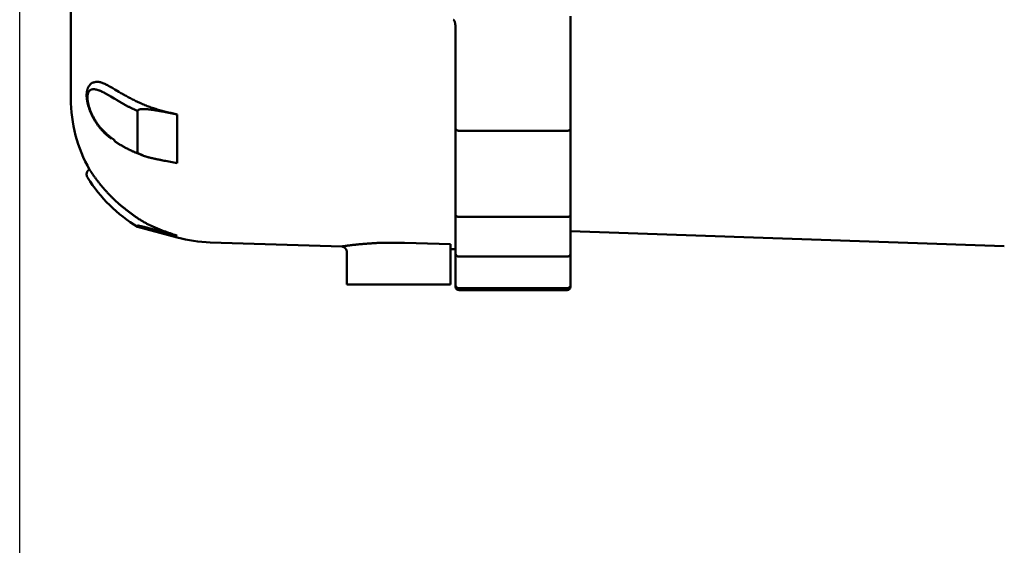
# Model space of a CAD drawing. Units: millimetres. Extents: x 69 to 994, y -180 to 962.
# Drawn here: x 797 to 882, y 785 to 831 of the extents above; entities that cross this region are included whole.
import ezdxf

# ---------------------------------------------------------------- set-up
doc = ezdxf.new("R2010")
doc.units = ezdxf.units.MM
doc.header["$LTSCALE"] = 0.818504
doc.layers.add('NoLayerName_001', color=7, linetype='Continuous')
doc.styles.get("Standard").update_dxf_attribs({"font": 'txt', "bigfont": 'extfont2'})
doc.dimstyles.get("Standard").update_dxf_attribs({"dimtxt": 2.5, "dimasz": 2.5, "dimexe": 1.25, "dimexo": 0.625, "dimtad": 1, "dimzin": 0, "dimdsep": 46, "dimtxsty": 'Standard', "dimcen": 2.5, "dimadec": 0, "dimazin": 0, "dimtfac": 0.75, "dimtmove": 0, "dimatfit": 3, "dimfxl": 1, "dimarcsym": 0})

# ---------------------------------------------------------------- blocks, each defined once
blk = doc.blocks.new('_OPEN30')
at = {"color": 0, "linetype": 'ByBlock', "lineweight": -2}
for p, q in [((-1, 0.267949), (0, 0)), ((0, 0), (-1, -0.267949)), ((0, 0), (-1, 0))]:
    blk.add_line(p, q, dxfattribs=at)
blk = doc.blocks.new('*D28')
at = {"layer": 'Defpoints', "color": 0}
for p in [(964.564, 943.059), (964.564, 816.753), (796.564, 685.189)]:
    blk.add_point(p, dxfattribs=at)
at = {"layer": 'NoLayerName_001', "color": 0, "linetype": 'Continuous', "lineweight": 25}
for p, q in [((796.564, 685.189), (796.564, 944.309)), ((964.564, 816.753), (964.564, 944.309)), ((801.814, 943.059), (959.314, 943.059))]:
    blk.add_line(p, q, dxfattribs=at)
at = {"layer": 'NoLayerName_001', "color": 0, "lineweight": 25, "xscale": 5.25, "yscale": 5.25, "zscale": 5.25, "rotation": 180}
blk.add_blockref('_OPEN30', (796.564, 943.059), dxfattribs=at)
at = {"layer": 'NoLayerName_001', "color": 0, "lineweight": 25, "xscale": 5.25, "yscale": 5.25, "zscale": 5.25}
blk.add_blockref('_OPEN30', (964.564, 943.059), dxfattribs=at)
at = {"layer": 'NoLayerName_001', "color": 0, "lineweight": 25, "insert": (880.564, 954.559), "char_height": 10.5, "attachment_point": 5}
blk.add_mtext('(168)', dxfattribs=at)

msp = doc.modelspace()

# ---------------------------------------------------------------- linework, layer by layer
at = {"layer": 'NoLayerName_001', "color": 1, "linetype": 'Continuous', "lineweight": 50}
for p, q in [((801.014, 823.835), (801.014, 857.544)), ((844.464, 830.989), (844.464, 823.918)), ((834.464, 823.918), (834.464, 830.235)), ((805.182, 824.426), (804.84, 824.638)), ((804.788, 823.836), (804.493, 824.02)), ((805.182, 824.426), (805.123, 824.426)), ((834.464, 821.263), (834.464, 823.918)), ((844.464, 823.918), (844.464, 821.263)), ((806.822, 822.767), (806.822, 819.176)), ((809.244, 822.663), (810.271, 822.467)), ((810.271, 822.467), (810.271, 818.224)), ((834.464, 813.766), (834.464, 821.263)), ((844.464, 821.263), (844.464, 813.766)), ((804.493, 820.456), (804.788, 820.251)), ((834.764, 821.041), (844.164, 821.041)), ((810.271, 818.224), (809.244, 818.42)), ((805.182, 814.689), (804.84, 815.006)), ((834.464, 810.404), (834.464, 813.766)), ((834.764, 813.556), (844.164, 813.556)), ((844.464, 813.766), (844.464, 810.404)), ((806.822, 812.804), (806.822, 812.689)), ((806.822, 812.689), (810.271, 811.763)), ((844.464, 812.327), (882.179, 811.01)), ((813.127, 811.34), (824.596, 810.985)), ((825.014, 810.498), (825.014, 807.689)), ((834.014, 810.761), (834.014, 810.722)), ((834.464, 810.747), (834.014, 810.761)), ((834.014, 810.694), (834.014, 807.689)), ((834.464, 807.66), (834.464, 810.404)), ((834.764, 810.107), (844.164, 810.107)), ((844.464, 810.404), (844.464, 807.66)), ((830.014, 807.689), (825.014, 807.689)), ((834.014, 807.689), (830.014, 807.689)), ((834.464, 807.489), (834.464, 807.66)), ((834.764, 807.367), (844.164, 807.367)), ((844.464, 807.66), (844.464, 807.489)), ((834.764, 807.189), (844.164, 807.189))]:
    msp.add_line(p, q, dxfattribs=at)
for points in [[(809.244, 812.196), (809.816, 812.041), (810.271, 811.919)], [(830.03, 811.311), (831.029, 811.28), (834.014, 811.186)]]:
    msp.add_lwpolyline(points, dxfattribs=at)
for centre, radius, start, end in [((813.514, 823.835), 12.5, 180, 209.58825), ((804.637, 820.44), 0.144, 173.85352, 225.88583), ((804.946, 820.244), 0.158, 177.63726, 234.73227), ((813.514, 823.835), 13, 211.86597, 239.01871), ((813.514, 823.835), 12.5, 254.96108, 268.22713), ((834.764, 807.489), 0.3, 180, 270), ((844.164, 807.489), 0.3, 270, 0)]:
    msp.add_arc(centre, radius, start, end, dxfattribs=at)
for points, knots in [([(834.261, 830.689), (834.267, 830.685), (834.277, 830.677), (834.293, 830.665), (834.308, 830.652), (834.323, 830.638), (834.337, 830.623), (834.351, 830.607), (834.363, 830.589), (834.374, 830.569), (834.384, 830.548), (834.392, 830.524), (834.4, 830.5), (834.407, 830.473), (834.413, 830.446), (834.419, 830.418), (834.424, 830.389), (834.428, 830.359), (834.432, 830.328), (834.436, 830.297), (834.44, 830.266), (834.442, 830.245), (834.444, 830.234)], [0, 0, 0, 0, 0.0198932, 0.0398182, 0.0598229, 0.0799877, 0.1004396, 0.1213638, 0.1430097, 0.1656446, 0.189381, 0.2142445, 0.2402175, 0.2672495, 0.2952658, 0.3241728, 0.3538635, 0.3842202, 0.4151177, 0.4464252, 0.4780081, 0.5097293, 0.5097293, 0.5097293, 0.5097293]), ([(803.007, 825.255), (802.98, 825.249), (802.925, 825.24), (802.849, 825.2), (802.78, 825.149), (802.716, 825.087), (802.658, 825.018), (802.605, 824.944), (802.559, 824.868), (802.518, 824.791), (802.483, 824.712), (802.454, 824.631), (802.43, 824.547), (802.411, 824.462), (802.397, 824.373), (802.388, 824.283), (802.383, 824.19), (802.383, 824.095), (802.386, 823.997), (802.393, 823.898), (802.404, 823.797), (802.418, 823.694), (802.436, 823.589), (802.457, 823.483), (802.482, 823.376), (802.51, 823.268), (802.541, 823.159), (802.575, 823.049), (802.613, 822.938), (802.653, 822.828), (802.697, 822.717), (802.743, 822.607), (802.792, 822.498), (802.843, 822.389), (802.897, 822.281), (802.954, 822.174), (803.013, 822.069), (803.074, 821.965), (803.137, 821.862), (803.202, 821.76), (803.247, 821.694), (803.269, 821.661)], [0, 0, 0, 0, 0.082491, 0.166145, 0.252617, 0.341897, 0.432853, 0.523634, 0.612472, 0.699573, 0.78569, 0.871566, 0.957923, 1.045438, 1.13456, 1.22552, 1.318488, 1.413589, 1.510906, 1.610483, 1.712313, 1.81633, 1.922451, 2.030586, 2.140636, 2.252496, 2.366057, 2.481193, 2.597725, 2.715453, 2.834176, 2.953689, 3.073787, 3.194266, 3.314927, 3.435651, 3.55639, 3.677092, 3.797702, 3.918159, 4.038399, 4.038399, 4.038399, 4.038399]), ([(804.493, 824.02), (804.458, 824.041), (804.389, 824.081), (804.285, 824.141), (804.182, 824.2), (804.08, 824.258), (803.979, 824.312), (803.88, 824.364), (803.783, 824.413), (803.687, 824.457), (803.594, 824.498), (803.503, 824.534), (803.415, 824.566), (803.329, 824.593), (803.246, 824.615), (803.165, 824.632), (803.088, 824.643), (803.014, 824.649), (802.943, 824.648), (802.876, 824.64), (802.813, 824.626), (802.754, 824.603), (802.699, 824.573), (802.65, 824.534), (802.605, 824.487), (802.567, 824.432), (802.533, 824.369), (802.506, 824.297), (802.485, 824.218), (802.469, 824.13), (802.46, 824.036), (802.457, 823.934), (802.461, 823.826), (802.47, 823.712), (802.485, 823.593), (802.507, 823.47), (802.535, 823.343), (802.568, 823.213), (802.607, 823.08), (802.65, 822.946), (802.684, 822.857), (802.7, 822.812)], [0, 0, 0, 0, 0.120687, 0.240797, 0.359757, 0.476999, 0.591967, 0.704118, 0.81299, 0.918358, 1.020065, 1.117976, 1.211981, 1.302007, 1.38802, 1.470041, 1.548133, 1.622356, 1.692888, 1.76009, 1.824551, 1.887124, 1.948874, 2.011013, 2.074847, 2.141703, 2.212821, 2.289096, 2.371157, 2.459471, 2.554382, 2.656025, 2.764177, 2.878491, 2.998567, 3.12397, 3.254218, 3.388731, 3.526893, 3.66807, 3.811616, 3.811616, 3.811616, 3.811616]), ([(804.84, 824.638), (804.781, 824.672), (804.693, 824.723), (804.575, 824.79), (804.488, 824.84), (804.401, 824.888), (804.315, 824.935), (804.229, 824.981), (804.145, 825.024), (804.062, 825.066), (803.981, 825.105), (803.901, 825.141), (803.822, 825.175), (803.746, 825.204), (803.672, 825.231), (803.6, 825.253), (803.53, 825.271), (803.463, 825.284), (803.399, 825.292), (803.338, 825.295), (803.279, 825.294), (803.222, 825.288), (803.168, 825.279), (803.114, 825.268), (803.062, 825.255), (803.028, 825.246), (803.01, 825.242)], [0, 0, 0, 0, 0.204189, 0.305624, 0.40627, 0.505866, 0.604158, 0.700891, 0.79582, 0.888701, 0.97927, 1.067258, 1.152411, 1.234496, 1.313308, 1.388677, 1.460482, 1.528662, 1.593236, 1.654414, 1.712891, 1.769406, 1.824563, 1.878832, 1.932575, 1.986076, 1.986076, 1.986076, 1.986076]), ([(806.822, 822.767), (806.751, 822.799), (806.643, 822.847), (806.5, 822.911), (806.393, 822.959), (806.287, 823.009), (806.182, 823.058), (806.077, 823.109), (805.973, 823.16), (805.871, 823.213), (805.769, 823.267), (805.668, 823.321), (805.568, 823.376), (805.469, 823.432), (805.371, 823.489), (805.273, 823.546), (805.175, 823.604), (805.078, 823.661), (804.949, 823.739), (804.852, 823.797), (804.788, 823.836)], [0, 0, 0, 0, 0.235375, 0.352882, 0.470175, 0.587186, 0.703852, 0.820113, 0.935914, 1.051231, 1.166108, 1.280599, 1.394753, 1.508616, 1.622232, 1.735639, 1.848878, 1.961983, 2.07499, 2.300842, 2.300842, 2.300842, 2.300842]), ([(810.271, 822.467), (810.196, 822.483), (810.047, 822.515), (809.824, 822.564), (809.602, 822.614), (809.38, 822.666), (809.159, 822.72), (808.94, 822.777), (808.722, 822.838), (808.506, 822.902), (808.292, 822.969), (808.08, 823.039), (807.87, 823.113), (807.663, 823.189), (807.458, 823.269), (807.256, 823.353), (807.057, 823.439), (806.86, 823.529), (806.667, 823.621), (806.476, 823.716), (806.287, 823.813), (806.1, 823.912), (805.914, 824.013), (805.73, 824.115), (805.547, 824.218), (805.364, 824.322), (805.243, 824.391), (805.182, 824.426)], [0, 0, 0, 0, 0.228594, 0.457049, 0.68523, 0.913014, 1.140293, 1.366982, 1.592998, 1.818241, 2.042611, 2.266011, 2.488346, 2.709523, 2.929454, 3.148053, 3.365237, 3.580961, 3.795375, 4.008679, 4.221056, 4.432672, 4.643678, 4.85421, 5.064397, 5.274357, 5.484206, 5.484206, 5.484206, 5.484206]), ([(802.7, 822.812), (802.718, 822.767), (802.753, 822.677), (802.812, 822.543), (802.875, 822.41), (802.942, 822.278), (803.012, 822.147), (803.086, 822.019), (803.164, 821.893), (803.244, 821.769), (803.327, 821.648), (803.413, 821.531), (803.501, 821.416), (803.592, 821.305), (803.685, 821.198), (803.781, 821.094), (803.879, 820.995), (803.978, 820.9), (804.08, 820.807), (804.182, 820.717), (804.285, 820.629), (804.389, 820.542), (804.459, 820.484), (804.493, 820.456)], [0, 0, 0, 0, 0.145267, 0.291702, 0.439005, 0.586907, 0.735127, 0.883377, 1.031362, 1.178812, 1.325542, 1.47138, 1.616159, 1.759723, 1.901921, 2.042613, 2.181776, 2.319685, 2.456632, 2.592865, 2.728596, 2.864008, 2.999264, 2.999264, 2.999264, 2.999264]), ([(807.124, 822.918), (807.11, 822.917), (807.081, 822.914), (807.038, 822.907), (806.996, 822.898), (806.955, 822.887), (806.917, 822.873), (806.881, 822.855), (806.851, 822.833), (806.827, 822.803), (806.825, 822.779), (806.822, 822.767)], [0, 0, 0, 0, 0.043917, 0.0873578, 0.1302759, 0.1723755, 0.2133176, 0.2529074, 0.2909482, 0.3270355, 0.3629075, 0.3629075, 0.3629075, 0.3629075]), ([(809.244, 822.663), (809.166, 822.677), (809.058, 822.698), (808.919, 822.724), (808.827, 822.741), (808.749, 822.755), (808.688, 822.766), (808.641, 822.774), (808.595, 822.782), (808.549, 822.79), (808.502, 822.798), (808.456, 822.806), (808.41, 822.813), (808.363, 822.821), (808.317, 822.828), (808.271, 822.836), (808.224, 822.843), (808.178, 822.85), (808.132, 822.856), (808.085, 822.863), (808.039, 822.869), (807.993, 822.875), (807.947, 822.881), (807.9, 822.887), (807.854, 822.892), (807.808, 822.898), (807.762, 822.902), (807.715, 822.907), (807.669, 822.911), (807.623, 822.915), (807.577, 822.918), (807.531, 822.921), (807.485, 822.923), (807.44, 822.925), (807.394, 822.927), (807.349, 822.927), (807.303, 822.927), (807.258, 822.927), (807.213, 822.925), (807.169, 822.923), (807.139, 822.92), (807.124, 822.918)], [0, 0, 0, 0, 0.235725, 0.329978, 0.424194, 0.518363, 0.565427, 0.612476, 0.659509, 0.706524, 0.753521, 0.800499, 0.847457, 0.894393, 0.941308, 0.9882, 1.035068, 1.081909, 1.128718, 1.175493, 1.22223, 1.268925, 1.315577, 1.362183, 1.408739, 1.455243, 1.501693, 1.548081, 1.594395, 1.640624, 1.686759, 1.732791, 1.778711, 1.824513, 1.870181, 1.915695, 1.961037, 2.006193, 2.051148, 2.095843, 2.140186, 2.140186, 2.140186, 2.140186]), ([(803.269, 821.661), (803.292, 821.628), (803.337, 821.562), (803.407, 821.465), (803.479, 821.37), (803.552, 821.277), (803.627, 821.186), (803.704, 821.098), (803.782, 821.012), (803.862, 820.928), (803.943, 820.848), (804.027, 820.771), (804.111, 820.697), (804.197, 820.625), (804.284, 820.555), (804.371, 820.486), (804.459, 820.419), (804.518, 820.374), (804.548, 820.352)], [0, 0, 0, 0, 0.119955, 0.239548, 0.358673, 0.477222, 0.595096, 0.712205, 0.828471, 0.943824, 1.058211, 1.171604, 1.284137, 1.39602, 1.507428, 1.618505, 1.729374, 1.840143, 1.840143, 1.840143, 1.840143]), ([(834.464, 821.263), (834.464, 821.26), (834.464, 821.255), (834.465, 821.246), (834.466, 821.237), (834.468, 821.229), (834.47, 821.22), (834.472, 821.212), (834.475, 821.204), (834.478, 821.195), (834.482, 821.187), (834.486, 821.179), (834.491, 821.171), (834.496, 821.163), (834.502, 821.156), (834.508, 821.148), (834.514, 821.141), (834.521, 821.134), (834.528, 821.127), (834.535, 821.12), (834.543, 821.113), (834.551, 821.107), (834.559, 821.101), (834.568, 821.095), (834.577, 821.089), (834.587, 821.084), (834.596, 821.079), (834.606, 821.074), (834.616, 821.07), (834.627, 821.065), (834.637, 821.062), (834.648, 821.058), (834.659, 821.055), (834.671, 821.052), (834.682, 821.05), (834.693, 821.048), (834.705, 821.046), (834.717, 821.045), (834.728, 821.044), (834.736, 821.043), (834.74, 821.043)], [0, 0, 0, 0, 0.0086004, 0.0172171, 0.0258632, 0.03455, 0.0432883, 0.0520881, 0.0609583, 0.0699066, 0.0789394, 0.0880626, 0.0972817, 0.1066019, 0.116028, 0.1255643, 0.1352155, 0.144986, 0.1548807, 0.1649033, 0.1750566, 0.1853424, 0.1957616, 0.2063146, 0.2170009, 0.2278186, 0.2387585, 0.2498088, 0.2609583, 0.2721968, 0.2835155, 0.2949065, 0.3063635, 0.3178817, 0.3294627, 0.3411111, 0.3528268, 0.364605, 0.3764375, 0.3883132, 0.3883132, 0.3883132, 0.3883132]), ([(844.464, 821.263), (844.464, 821.26), (844.464, 821.255), (844.463, 821.246), (844.462, 821.237), (844.461, 821.229), (844.459, 821.22), (844.456, 821.212), (844.453, 821.204), (844.45, 821.195), (844.446, 821.187), (844.442, 821.179), (844.437, 821.171), (844.432, 821.163), (844.426, 821.156), (844.421, 821.148), (844.414, 821.141), (844.408, 821.134), (844.401, 821.127), (844.393, 821.12), (844.385, 821.113), (844.377, 821.107), (844.369, 821.101), (844.36, 821.095), (844.351, 821.089), (844.341, 821.084), (844.332, 821.079), (844.322, 821.074), (844.312, 821.07), (844.301, 821.065), (844.291, 821.062), (844.28, 821.058), (844.269, 821.055), (844.258, 821.052), (844.246, 821.05), (844.235, 821.048), (844.223, 821.046), (844.211, 821.045), (844.2, 821.044), (844.192, 821.043), (844.188, 821.043)], [0, 0, 0, 0, 0.0086004, 0.0172171, 0.0258632, 0.03455, 0.0432883, 0.0520881, 0.0609583, 0.0699066, 0.0789394, 0.0880626, 0.0972817, 0.1066019, 0.116028, 0.1255643, 0.1352155, 0.144986, 0.1548807, 0.1649033, 0.1750566, 0.1853424, 0.1957616, 0.2063146, 0.2170009, 0.2278186, 0.2387585, 0.2498088, 0.2609583, 0.2721968, 0.2835155, 0.2949065, 0.3063635, 0.3178817, 0.3294627, 0.3411111, 0.3528268, 0.364605, 0.3764375, 0.3883132, 0.3883132, 0.3883132, 0.3883132]), ([(834.74, 821.043), (834.744, 821.043), (834.752, 821.042), (834.76, 821.041), (834.764, 821.041)], [0, 0, 0, 0, 0.0119056, 0.0238265, 0.0238265, 0.0238265, 0.0238265]), ([(844.188, 821.043), (844.184, 821.043), (844.176, 821.042), (844.168, 821.041), (844.164, 821.041)], [0, 0, 0, 0, 0.0119056, 0.0238265, 0.0238265, 0.0238265, 0.0238265]), ([(804.857, 820.12), (804.886, 820.1), (804.943, 820.061), (805.03, 820.002), (805.119, 819.945), (805.208, 819.888), (805.298, 819.832), (805.389, 819.777), (805.481, 819.722), (805.574, 819.669), (805.669, 819.616), (805.764, 819.565), (805.86, 819.514), (805.957, 819.465), (806.055, 819.416), (806.154, 819.368), (806.254, 819.322), (806.355, 819.276), (806.456, 819.232), (806.559, 819.189), (806.662, 819.146), (806.766, 819.105), (806.871, 819.065), (806.976, 819.026), (807.082, 818.986), (807.187, 818.948), (807.258, 818.922), (807.293, 818.909)], [0, 0, 0, 0, 0.104489, 0.209266, 0.314501, 0.420196, 0.526341, 0.632927, 0.739944, 0.847384, 0.955238, 1.063497, 1.172154, 1.2812, 1.390629, 1.500433, 1.610604, 1.721138, 1.832027, 1.943266, 2.054848, 2.166745, 2.278917, 2.391314, 2.503884, 2.616571, 2.729318, 2.729318, 2.729318, 2.729318]), ([(806.822, 819.176), (806.827, 819.162), (806.833, 819.127), (806.875, 819.089), (806.921, 819.052), (806.975, 819.019), (807.032, 818.988), (807.091, 818.96), (807.152, 818.934), (807.213, 818.91), (807.275, 818.886), (807.337, 818.864), (807.4, 818.842), (807.462, 818.822), (807.525, 818.803), (807.589, 818.784), (807.652, 818.766), (807.716, 818.749), (807.779, 818.732), (807.843, 818.716), (807.907, 818.701), (807.971, 818.686), (808.035, 818.671), (808.098, 818.656), (808.162, 818.642), (808.226, 818.627), (808.29, 818.613), (808.353, 818.6), (808.417, 818.586), (808.481, 818.573), (808.544, 818.559), (808.608, 818.546), (808.693, 818.529), (808.799, 818.508), (808.947, 818.478), (809.095, 818.449), (809.201, 818.428), (809.244, 818.42)], [0, 0, 0, 0, 0.046085, 0.101996, 0.162944, 0.226152, 0.290802, 0.35651, 0.422724, 0.488927, 0.555043, 0.621091, 0.687087, 0.753041, 0.818961, 0.88485, 0.950709, 1.016535, 1.082324, 1.148067, 1.213755, 1.279378, 1.344924, 1.410385, 1.475768, 1.541077, 1.606317, 1.671493, 1.73661, 1.801672, 1.866684, 1.93165, 1.996576, 2.12632, 2.255952, 2.450258, 2.579748, 2.579748, 2.579748, 2.579748]), ([(802.635, 817.684), (802.632, 817.682), (802.625, 817.679), (802.615, 817.674), (802.605, 817.669), (802.595, 817.664), (802.585, 817.659), (802.576, 817.653), (802.567, 817.647), (802.558, 817.64), (802.549, 817.633), (802.54, 817.626), (802.532, 817.618), (802.524, 817.61), (802.517, 817.602), (802.509, 817.594), (802.502, 817.585), (802.495, 817.576), (802.488, 817.567), (802.482, 817.558), (802.475, 817.549), (802.469, 817.539), (802.463, 817.53), (802.457, 817.52), (802.452, 817.51), (802.446, 817.5), (802.441, 817.49), (802.436, 817.48), (802.431, 817.47), (802.426, 817.46), (802.422, 817.45), (802.418, 817.44), (802.414, 817.429), (802.41, 817.419), (802.407, 817.408), (802.403, 817.398), (802.4, 817.387), (802.397, 817.376), (802.395, 817.365), (802.393, 817.354), (802.391, 817.347), (802.391, 817.343)], [0, 0, 0, 0, 0.0111827, 0.0223537, 0.0335033, 0.0446253, 0.055719, 0.0667909, 0.0778552, 0.0889253, 0.1000115, 0.1111219, 0.1222621, 0.1334356, 0.1446438, 0.1558863, 0.1671607, 0.1784634, 0.189789, 0.2011309, 0.2124812, 0.2238311, 0.2351705, 0.2464886, 0.2577757, 0.269031, 0.2802564, 0.2914542, 0.3026269, 0.3137775, 0.3249092, 0.3360257, 0.3471308, 0.3582289, 0.3693248, 0.3804234, 0.3915301, 0.402649, 0.4137795, 0.4249203, 0.4360699, 0.4360699, 0.4360699, 0.4360699]), ([(804.84, 815.006), (804.773, 815.074), (804.671, 815.175), (804.537, 815.31), (804.438, 815.411), (804.339, 815.513), (804.242, 815.615), (804.146, 815.717), (804.052, 815.82), (803.96, 815.922), (803.871, 816.025), (803.783, 816.127), (803.698, 816.229), (803.616, 816.329), (803.535, 816.428), (803.458, 816.526), (803.383, 816.621), (803.311, 816.715), (803.242, 816.806), (803.176, 816.894), (803.113, 816.98), (803.054, 817.062), (802.997, 817.142), (802.944, 817.218), (802.894, 817.29), (802.847, 817.358), (802.805, 817.42), (802.768, 817.476), (802.735, 817.526), (802.708, 817.567), (802.686, 817.6), (802.67, 817.625), (802.659, 817.642), (802.652, 817.653), (802.648, 817.659), (802.646, 817.663), (802.645, 817.664)], [0, 0, 0, 0, 0.286163, 0.428869, 0.571126, 0.712791, 0.853722, 0.993786, 1.132847, 1.270685, 1.407025, 1.541589, 1.674096, 1.804262, 1.9318, 2.056423, 2.177839, 2.295781, 2.410043, 2.520435, 2.626762, 2.72883, 2.826443, 2.919406, 3.00741, 3.089666, 3.165258, 3.233268, 3.292775, 3.342858, 3.382597, 3.411359, 3.430606, 3.442714, 3.450062, 3.455032, 3.455032, 3.455032, 3.455032]), ([(802.391, 817.343), (802.39, 817.34), (802.389, 817.332), (802.387, 817.321), (802.386, 817.31), (802.385, 817.299), (802.384, 817.288), (802.384, 817.277), (802.384, 817.266), (802.384, 817.255), (802.384, 817.243), (802.384, 817.232), (802.385, 817.221), (802.386, 817.21), (802.387, 817.199), (802.389, 817.188), (802.39, 817.177), (802.392, 817.166), (802.394, 817.155), (802.397, 817.144), (802.399, 817.133), (802.402, 817.123), (802.406, 817.112), (802.409, 817.101), (802.413, 817.091), (802.416, 817.08), (802.42, 817.07), (802.425, 817.06), (802.429, 817.05), (802.434, 817.039), (802.439, 817.03), (802.444, 817.02), (802.45, 817.01), (802.455, 817.001), (802.46, 816.992), (802.465, 816.986), (802.467, 816.982), (802.469, 816.979), (802.47, 816.978), (802.471, 816.976), (802.471, 816.976), (802.471, 816.976)], [0, 0, 0, 0, 0.0111569, 0.0223194, 0.0334855, 0.0446534, 0.055821, 0.0669863, 0.078147, 0.0893023, 0.1004529, 0.1115993, 0.1227423, 0.1338824, 0.1450204, 0.156157, 0.1672929, 0.178429, 0.1895656, 0.2007026, 0.21184, 0.2229775, 0.2341151, 0.2452525, 0.2563895, 0.267526, 0.2786608, 0.2897929, 0.300921, 0.312044, 0.3231606, 0.3342658, 0.3453524, 0.3564128, 0.3670885, 0.3752925, 0.3793185, 0.381334, 0.3836532, 0.3852698, 0.3859642, 0.3859642, 0.3859642, 0.3859642]), ([(810.271, 811.919), (810.178, 811.95), (809.992, 812.013), (809.714, 812.108), (809.436, 812.206), (809.161, 812.305), (808.887, 812.408), (808.615, 812.515), (808.346, 812.628), (808.08, 812.746), (807.818, 812.871), (807.561, 813.004), (807.308, 813.146), (807.059, 813.296), (806.815, 813.453), (806.575, 813.618), (806.338, 813.788), (806.104, 813.962), (805.871, 814.141), (805.641, 814.322), (805.411, 814.505), (805.258, 814.628), (805.182, 814.689)], [0, 0, 0, 0, 0.294325, 0.588479, 0.882303, 1.175655, 1.468421, 1.760526, 2.051941, 2.3427, 2.632899, 2.922719, 3.212425, 3.502342, 3.79272, 4.083712, 4.375387, 4.66774, 4.960706, 5.254172, 5.547992, 5.841994, 5.841994, 5.841994, 5.841994]), ([(834.464, 813.766), (834.464, 813.763), (834.464, 813.758), (834.465, 813.749), (834.466, 813.741), (834.468, 813.733), (834.47, 813.725), (834.472, 813.717), (834.475, 813.709), (834.478, 813.701), (834.482, 813.694), (834.486, 813.686), (834.491, 813.678), (834.496, 813.671), (834.502, 813.664), (834.508, 813.657), (834.514, 813.65), (834.521, 813.643), (834.528, 813.637), (834.535, 813.63), (834.543, 813.624), (834.551, 813.618), (834.559, 813.612), (834.568, 813.607), (834.577, 813.602), (834.587, 813.596), (834.596, 813.592), (834.606, 813.587), (834.616, 813.583), (834.627, 813.579), (834.637, 813.575), (834.648, 813.572), (834.659, 813.569), (834.671, 813.566), (834.682, 813.564), (834.693, 813.562), (834.705, 813.561), (834.717, 813.56), (834.728, 813.559), (834.736, 813.558), (834.74, 813.558)], [0, 0, 0, 0, 0.0081371, 0.0162908, 0.0244763, 0.0327071, 0.0409958, 0.0493541, 0.0577927, 0.0663208, 0.0749463, 0.0836765, 0.092518, 0.1014771, 0.1105593, 0.11977, 0.1291141, 0.1385966, 0.1482221, 0.1579941, 0.1679149, 0.177986, 0.1882079, 0.1985802, 0.2091021, 0.219771, 0.2305777, 0.2415101, 0.2525569, 0.2637077, 0.2749531, 0.2862845, 0.2976947, 0.309178, 0.3207338, 0.3323644, 0.3440674, 0.3558368, 0.3676628, 0.3795336, 0.3795336, 0.3795336, 0.3795336]), ([(834.74, 813.558), (834.744, 813.557), (834.752, 813.557), (834.76, 813.556), (834.764, 813.556)], [0, 0, 0, 0, 0.01190166, 0.02381904, 0.02381904, 0.02381904, 0.02381904]), ([(844.188, 813.558), (844.184, 813.557), (844.176, 813.557), (844.168, 813.556), (844.164, 813.556)], [0, 0, 0, 0, 0.01190166, 0.02381904, 0.02381904, 0.02381904, 0.02381904]), ([(844.464, 813.766), (844.464, 813.763), (844.464, 813.758), (844.463, 813.749), (844.462, 813.741), (844.461, 813.733), (844.459, 813.725), (844.456, 813.717), (844.453, 813.709), (844.45, 813.701), (844.446, 813.694), (844.442, 813.686), (844.437, 813.678), (844.432, 813.671), (844.426, 813.664), (844.421, 813.657), (844.414, 813.65), (844.408, 813.643), (844.401, 813.637), (844.393, 813.63), (844.385, 813.624), (844.377, 813.618), (844.369, 813.612), (844.36, 813.607), (844.351, 813.602), (844.341, 813.596), (844.332, 813.592), (844.322, 813.587), (844.312, 813.583), (844.301, 813.579), (844.291, 813.575), (844.28, 813.572), (844.269, 813.569), (844.258, 813.566), (844.246, 813.564), (844.235, 813.562), (844.223, 813.561), (844.211, 813.56), (844.2, 813.559), (844.192, 813.558), (844.188, 813.558)], [0, 0, 0, 0, 0.0081371, 0.0162908, 0.0244763, 0.0327071, 0.0409958, 0.0493541, 0.0577927, 0.0663208, 0.0749463, 0.0836765, 0.092518, 0.1014771, 0.1105593, 0.11977, 0.1291141, 0.1385966, 0.1482221, 0.1579941, 0.1679149, 0.177986, 0.1882079, 0.1985802, 0.2091021, 0.219771, 0.2305777, 0.2415101, 0.2525569, 0.2637077, 0.2749531, 0.2862845, 0.2976947, 0.309178, 0.3207338, 0.3323644, 0.3440674, 0.3558368, 0.3676628, 0.3795336, 0.3795336, 0.3795336, 0.3795336]), ([(809.244, 812.196), (809.043, 812.25), (808.75, 812.329), (808.379, 812.428), (808.163, 812.486), (807.993, 812.53), (807.854, 812.567), (807.731, 812.599), (807.623, 812.626), (807.531, 812.649), (807.44, 812.672), (807.364, 812.691), (807.303, 812.706), (807.258, 812.717), (807.213, 812.728), (807.169, 812.738), (807.125, 812.749), (807.081, 812.759), (807.038, 812.768), (806.996, 812.778), (806.956, 812.786), (806.918, 812.794), (806.883, 812.801), (806.855, 812.804), (806.834, 812.809), (806.825, 812.805), (806.822, 812.804)], [0, 0, 0, 0, 0.623753, 0.91148, 1.151106, 1.294734, 1.438161, 1.581307, 1.676484, 1.771351, 1.865813, 1.959727, 2.00641, 2.05287, 2.099075, 2.144933, 2.190304, 2.235044, 2.27901, 2.32203, 2.363536, 2.402702, 2.438523, 2.46914, 2.4904, 2.498573, 2.498573, 2.498573, 2.498573]), ([(824.594, 810.977), (824.6, 810.976), (824.614, 810.975), (824.633, 810.972), (824.653, 810.969), (824.673, 810.964), (824.692, 810.957), (824.71, 810.95), (824.729, 810.941), (824.747, 810.931), (824.764, 810.921), (824.781, 810.911), (824.798, 810.899), (824.814, 810.887), (824.83, 810.875), (824.846, 810.862), (824.86, 810.848), (824.875, 810.834), (824.889, 810.82), (824.902, 810.804), (824.915, 810.789), (824.927, 810.772), (824.938, 810.755), (824.949, 810.738), (824.958, 810.72), (824.967, 810.702), (824.975, 810.684), (824.982, 810.665), (824.988, 810.646), (824.994, 810.627), (824.998, 810.607), (825.002, 810.587), (825.005, 810.567), (825.008, 810.547), (825.01, 810.527), (825.012, 810.507), (825.013, 810.494), (825.014, 810.487)], [0, 0, 0, 0, 0.020139, 0.0402203, 0.0602372, 0.080258, 0.100342, 0.1205134, 0.1407669, 0.1610728, 0.181381, 0.2016414, 0.2218513, 0.2420194, 0.2621567, 0.2822758, 0.3023915, 0.3225204, 0.3426815, 0.362894, 0.3831537, 0.4034368, 0.4237209, 0.4439864, 0.4642164, 0.484398, 0.5045223, 0.5245851, 0.5445935, 0.5645871, 0.5846039, 0.6046674, 0.6247884, 0.6449676, 0.6651976, 0.6854646, 0.7057512, 0.7057512, 0.7057512, 0.7057512]), ([(824.597, 810.997), (824.597, 810.997), (824.599, 810.998), (824.606, 810.999), (824.647, 811.005), (824.709, 811.014), (824.794, 811.026), (824.875, 811.037), (824.97, 811.05), (825.076, 811.064), (825.194, 811.079), (825.321, 811.095), (825.457, 811.111), (825.6, 811.128), (825.752, 811.145), (825.911, 811.162), (826.077, 811.178), (826.251, 811.195), (826.432, 811.211), (826.62, 811.227), (826.816, 811.243), (827.018, 811.257), (827.226, 811.271), (827.44, 811.284), (827.659, 811.295), (827.883, 811.304), (828.111, 811.312), (828.343, 811.317), (828.578, 811.32), (828.816, 811.322), (829.056, 811.321), (829.298, 811.32), (829.622, 811.317), (829.867, 811.313), (830.03, 811.311)], [0, 0, 0, 0, 0.001774, 0.006902, 0.018739, 0.127466, 0.194933, 0.277104, 0.37273, 0.480563, 0.599357, 0.727865, 0.864854, 1.009577, 1.161906, 1.321757, 1.489046, 1.663688, 1.845602, 2.034705, 2.230858, 2.433638, 2.642536, 2.857044, 3.076663, 3.300893, 3.529242, 3.761222, 3.996374, 4.234262, 4.474439, 4.716455, 4.959855, 5.448965, 5.448965, 5.448965, 5.448965]), ([(834.464, 810.404), (834.464, 810.4), (834.464, 810.393), (834.465, 810.381), (834.466, 810.37), (834.468, 810.358), (834.47, 810.347), (834.472, 810.335), (834.475, 810.324), (834.478, 810.313), (834.482, 810.302), (834.486, 810.291), (834.491, 810.281), (834.496, 810.27), (834.502, 810.26), (834.508, 810.25), (834.514, 810.24), (834.52, 810.231), (834.528, 810.221), (834.535, 810.212), (834.543, 810.204), (834.551, 810.195), (834.559, 810.187), (834.568, 810.179), (834.577, 810.172), (834.587, 810.164), (834.596, 810.158), (834.606, 810.151), (834.616, 810.145), (834.627, 810.139), (834.637, 810.134), (834.648, 810.13), (834.659, 810.125), (834.671, 810.122), (834.682, 810.119), (834.693, 810.116), (834.705, 810.114), (834.717, 810.112), (834.728, 810.111), (834.736, 810.11), (834.74, 810.109)], [0, 0, 0, 0, 0.0115151, 0.0230378, 0.0345707, 0.0461152, 0.0576722, 0.0692426, 0.0808264, 0.0924227, 0.1040298, 0.1156461, 0.12727, 0.1389003, 0.1505358, 0.1621757, 0.1738197, 0.1854697, 0.1971301, 0.2088051, 0.2204985, 0.2322135, 0.243953, 0.2557195, 0.2675154, 0.2793411, 0.2911878, 0.303043, 0.3148963, 0.3267389, 0.3385645, 0.3503691, 0.3621515, 0.3739139, 0.385671, 0.3974445, 0.4092486, 0.4210895, 0.4329675, 0.4448774, 0.4448774, 0.4448774, 0.4448774]), ([(834.74, 810.109), (834.744, 810.109), (834.752, 810.108), (834.76, 810.107), (834.764, 810.107)], [0, 0, 0, 0, 0.01193328, 0.02387885, 0.02387885, 0.02387885, 0.02387885]), ([(844.188, 810.109), (844.184, 810.109), (844.176, 810.108), (844.168, 810.107), (844.164, 810.107)], [0, 0, 0, 0, 0.01193328, 0.02387885, 0.02387885, 0.02387885, 0.02387885]), ([(844.464, 810.404), (844.464, 810.4), (844.464, 810.393), (844.463, 810.381), (844.462, 810.37), (844.461, 810.358), (844.459, 810.347), (844.456, 810.335), (844.453, 810.324), (844.45, 810.313), (844.446, 810.302), (844.442, 810.291), (844.437, 810.281), (844.432, 810.27), (844.426, 810.26), (844.421, 810.25), (844.414, 810.24), (844.408, 810.231), (844.401, 810.221), (844.393, 810.212), (844.385, 810.204), (844.377, 810.195), (844.369, 810.187), (844.36, 810.179), (844.351, 810.172), (844.342, 810.164), (844.332, 810.158), (844.322, 810.151), (844.312, 810.145), (844.301, 810.139), (844.291, 810.134), (844.28, 810.13), (844.269, 810.125), (844.258, 810.122), (844.246, 810.119), (844.235, 810.116), (844.223, 810.114), (844.211, 810.112), (844.2, 810.111), (844.192, 810.11), (844.188, 810.109)], [0, 0, 0, 0, 0.0115151, 0.0230378, 0.0345707, 0.0461152, 0.0576722, 0.0692426, 0.0808264, 0.0924227, 0.1040298, 0.1156461, 0.12727, 0.1389003, 0.1505358, 0.1621757, 0.1738197, 0.1854697, 0.1971301, 0.2088051, 0.2204985, 0.2322135, 0.243953, 0.2557195, 0.2675154, 0.2793411, 0.2911878, 0.303043, 0.3148963, 0.3267389, 0.3385645, 0.3503691, 0.3621515, 0.3739139, 0.385671, 0.3974445, 0.4092486, 0.4210895, 0.4329675, 0.4448774, 0.4448774, 0.4448774, 0.4448774]), ([(834.464, 807.66), (834.464, 807.656), (834.464, 807.648), (834.465, 807.637), (834.466, 807.626), (834.468, 807.614), (834.47, 807.603), (834.472, 807.592), (834.475, 807.581), (834.478, 807.57), (834.482, 807.559), (834.486, 807.549), (834.491, 807.538), (834.496, 807.528), (834.502, 807.518), (834.508, 807.508), (834.514, 807.498), (834.52, 807.489), (834.528, 807.48), (834.535, 807.471), (834.543, 807.462), (834.551, 807.454), (834.559, 807.446), (834.568, 807.438), (834.577, 807.431), (834.587, 807.424), (834.596, 807.417), (834.606, 807.411), (834.616, 807.405), (834.627, 807.399), (834.637, 807.394), (834.648, 807.389), (834.659, 807.385), (834.671, 807.382), (834.682, 807.379), (834.693, 807.376), (834.705, 807.374), (834.717, 807.372), (834.728, 807.371), (834.736, 807.37), (834.74, 807.37)], [0, 0, 0, 0, 0.0113454, 0.0226984, 0.0340621, 0.0454383, 0.0568285, 0.068234, 0.0796555, 0.0910923, 0.1025435, 0.1140078, 0.1254841, 0.1369716, 0.1484695, 0.1599776, 0.1714958, 0.1830261, 0.1945733, 0.2061416, 0.2177347, 0.2293561, 0.2410085, 0.2526945, 0.2644162, 0.2761742, 0.2879595, 0.29976, 0.3115651, 0.3233662, 0.3351567, 0.3469326, 0.3586923, 0.3704376, 0.3821823, 0.393947, 0.4057448, 0.4175814, 0.4294561, 0.4413635, 0.4413635, 0.4413635, 0.4413635]), ([(834.74, 807.37), (834.744, 807.369), (834.752, 807.368), (834.76, 807.368), (834.764, 807.367)], [0, 0, 0, 0, 0.01193131, 0.02387513, 0.02387513, 0.02387513, 0.02387513]), ([(844.188, 807.37), (844.184, 807.369), (844.176, 807.368), (844.168, 807.368), (844.164, 807.367)], [0, 0, 0, 0, 0.01193131, 0.02387513, 0.02387513, 0.02387513, 0.02387513]), ([(844.464, 807.66), (844.464, 807.656), (844.464, 807.648), (844.463, 807.637), (844.462, 807.626), (844.461, 807.614), (844.459, 807.603), (844.456, 807.592), (844.453, 807.581), (844.45, 807.57), (844.446, 807.559), (844.442, 807.549), (844.437, 807.538), (844.432, 807.528), (844.426, 807.518), (844.421, 807.508), (844.414, 807.498), (844.408, 807.489), (844.401, 807.48), (844.393, 807.471), (844.385, 807.462), (844.377, 807.454), (844.369, 807.446), (844.36, 807.438), (844.351, 807.431), (844.342, 807.424), (844.332, 807.417), (844.322, 807.411), (844.312, 807.405), (844.301, 807.399), (844.291, 807.394), (844.28, 807.389), (844.269, 807.385), (844.258, 807.382), (844.246, 807.379), (844.235, 807.376), (844.223, 807.374), (844.211, 807.372), (844.2, 807.371), (844.192, 807.37), (844.188, 807.37)], [0, 0, 0, 0, 0.0113454, 0.0226984, 0.0340621, 0.0454383, 0.0568285, 0.068234, 0.0796555, 0.0910923, 0.1025435, 0.1140078, 0.1254841, 0.1369716, 0.1484695, 0.1599776, 0.1714958, 0.1830261, 0.1945733, 0.2061416, 0.2177347, 0.2293561, 0.2410085, 0.2526945, 0.2644162, 0.2761742, 0.2879595, 0.29976, 0.3115651, 0.3233662, 0.3351567, 0.3469326, 0.3586923, 0.3704376, 0.3821823, 0.393947, 0.4057448, 0.4175814, 0.4294561, 0.4413635, 0.4413635, 0.4413635, 0.4413635])]:
    msp.add_open_spline(points, degree=3, knots=knots, dxfattribs=at)
msp.add_open_spline([(834.014, 811.186), (834.014, 811.104), (834.014, 810.94), (834.014, 810.776), (834.014, 810.694)], degree=3, dxfattribs=at)

# ---------------------------------------------------------------- dimensions: what is measured, and where the dimension line sits
at = {"layer": 'NoLayerName_001', "color": 7, "linetype": 'Continuous', "lineweight": 25}
dim = msp.add_linear_dim(base=(964.564, 943.059), p1=(796.564, 685.189), p2=(964.564, 816.753), dimstyle='Standard', override={"dimtxt": 10.5, "dimasz": 5.25, "dimexo": 0, "dimgap": 3.5, "dimdec": 0, "dimzin": 8, "dimpost": '(<>)', "dimblk": 'OPEN30', "dimclrd": 0, "dimclre": 0, "dimclrt": 0, "dimtp": 0, "dimtm": 0, "dimlwd": 25, "dimlwe": 25}, dxfattribs=at)
dim.commit()
dim.dimension.update_dxf_attribs({"geometry": '*D28', "text_midpoint": (880.564, 943.059), "dimtype": 160})

doc.saveas('drawing.dxf')
